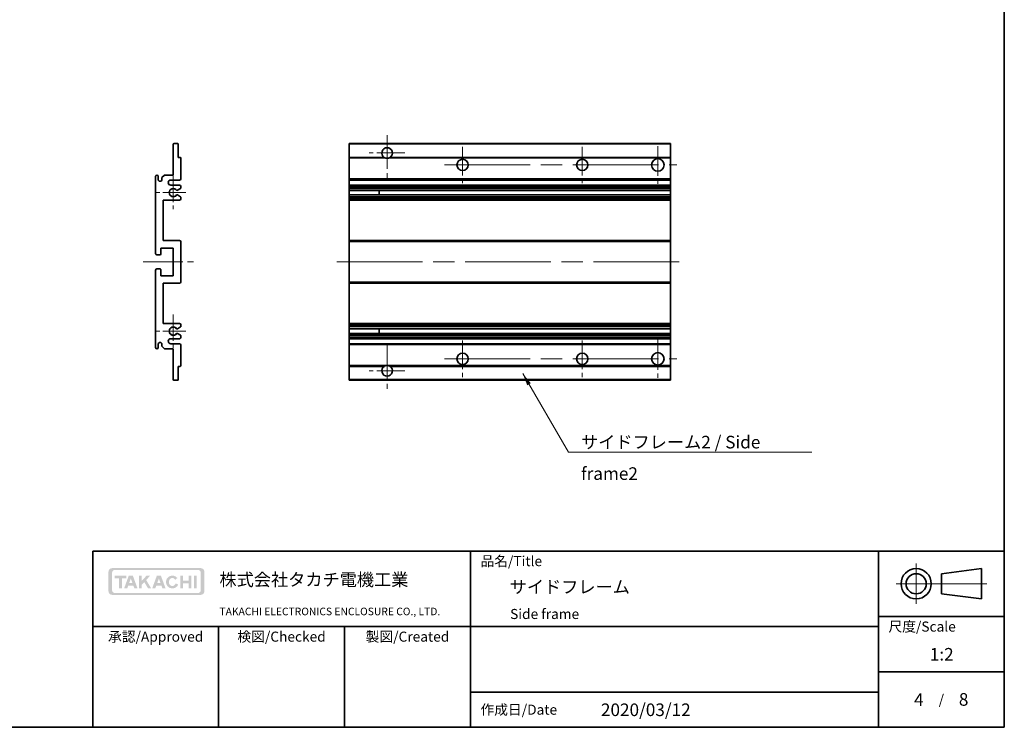
# Model space of a CAD drawing. Units: millimetres. Extents: x 0 to 8281, y 0 to 1686.
# Drawn here: x 4722 to 5113, y 0 to 281 of the extents above; entities that cross this region are included whole.
import ezdxf
from ezdxf.enums import TextEntityAlignment as Align

# ---------------------------------------------------------------- set-up
doc = ezdxf.new("R2010")
doc.units = ezdxf.units.MM
doc.header["$LTSCALE"] = 6
doc.linetypes.add('CHAIN', pattern=[0.35429999999999995, 0.2362, -0.0295, 0.0591, -0.0295])
for name, color, linetype, lineweight in [('Border (ISO)', 7, 'Continuous', 35), ('Center Mark (ISO)', 131, 'Continuous', 18), ('Centerline (ISO)', 131, 'Continuous', 18), ('Hatch (ISO)', 1, 'Continuous', 18), ('Symbol (ISO)', 7, 'Continuous', 18), ('Title (ISO)', 7, 'Continuous', 35), ('Visible (ISO)', 7, 'Continuous', 35), ('Visible Narrow (ISO)', 7, 'Continuous', 25)]:
    doc.layers.add(name, color=color, linetype=linetype, lineweight=lineweight)
doc.styles.add('Note Text (TK)', font='txt')
doc.styles.add('文字スタイル67', font='arial.ttf')
doc.dimstyles.new('Default - Method 1b (TK)$7', dxfattribs={"dimscale": 6, "dimtxt": 2.5, "dimasz": 2.5, "dimexe": 1, "dimexo": 1.499999999999999, "dimgap": 1, "dimtad": 1, "dimtoh": 1, "dimrnd": 1e-08, "dimdsep": 46, "dimtxsty": 'Note Text (TK)', "dimcen": 0.09, "dimdle": 5, "dimclrd": 100, "dimclre": 100, "dimclrt": 7, "dimadec": 1, "dimazin": 1, "dimtfac": 1, "dimtmove": 0, "dimatfit": 3, "dimfxl": 1, "dimtolj": 1, "dimlwd": -1, "dimlwe": -1, "dimarcsym": 0})

# ---------------------------------------------------------------- blocks, each defined once
blk = doc.blocks.new('図面枠 tk図枠')
at = {"layer": 'Border (ISO)'}
for p in [(405.4999999999999, 289), (14.50000000000001, 8.000000000000007)]:
    blk.add_line(p, (405.4999999999999, 8.000000000000007), dxfattribs=at)
blk = doc.blocks.new('表題欄 tk表題欄')
at = {"layer": 'Hatch (ISO)'}
h = blk.add_hatch(color=256, dxfattribs=at)
edge = h.paths.add_edge_path(flags=0)
edge.add_arc((95.57537688673352, 236.2990653650367), 0.5958259999999996, 269.9999999999897, 360)
edge.add_line((96.17120288673351, 236.2990653650368), (96.17120288673348, 239.7107813650365))
edge.add_arc((95.5753768867335, 239.7107813650366), 0.5958259999999996, 0, 90.0000000000068)
edge.add_line((95.57537688673342, 240.3066073650366), (79.13710888673356, 240.3066073650366))
edge.add_arc((79.13710888673353, 239.7107813650366), 0.5958259999999996, 89.99999999999744, 180)
edge.add_line((78.54128288673353, 239.7107813650365), (78.54128288673331, 236.2990653650368))
edge.add_arc((79.13710888673332, 236.2990653650365), 0.5958259999999996, 180, 270.0000000000231)
edge.add_line((79.13710888673356, 235.7032393650365), (95.57537688673342, 235.7032393650367))
edge = h.paths.add_edge_path()
edge.add_line((77.83935088673357, 239.9556413650366), (77.83935088673357, 236.0542053650368))
edge.add_arc((78.54128288673346, 236.0542053650367), 0.7019319999998935, 180, 270.0000000000087)
edge.add_line((78.54128288673357, 235.3522733650368), (96.17120288673352, 235.3522733650368))
edge.add_arc((96.17120288673351, 236.0542053650367), 0.7019319999998921, 270, 360)
edge.add_line((96.8731348867334, 236.0542053650368), (96.87313488673352, 239.9556413650366))
edge.add_arc((96.1712028867336, 239.9556413650367), 0.7019319999998921, 0, 90.00000000000873)
edge.add_line((96.17120288673348, 240.6575733650367), (78.54128288673357, 240.6575733650366))
edge.add_arc((78.54128288673357, 239.9556413650366), 0.7019319999999984, 90, 180)
for points in [[(79.07181288673355, 239.1476033650369), (79.07181288673355, 238.6578833650367), (79.92066088673353, 238.6578833650367), (79.92066088673353, 236.6581933650368), (80.50832488673353, 236.6581933650368), (80.50832488673353, 238.6578833650367), (81.35717288673355, 238.6578833650367), (81.35717288673355, 239.1476033650369)], [(85.68407849525303, 236.6581933650368), (84.9434673993943, 237.8918698287545), (84.41792288673358, 237.3246628822781), (84.41792288673358, 236.6581933650368), (83.89555488673355, 236.6581933650368), (83.89555488673355, 239.1476033650369), (84.41792288673358, 239.1476033650369), (84.41792288673358, 238.0993979968839), (85.38913556809511, 239.1476033650369), (86.10696490847272, 239.1476033650369), (85.31925422435492, 238.2974470774499), (86.30334488673353, 236.6581933650368)], [(92.09142939614459, 239.1476033650369), (92.09142939614459, 236.6581933650368), (92.60971639614465, 236.6581933650368), (92.60971639614465, 237.6580383650368), (93.76872039614462, 237.6580383650368), (93.76872039614462, 236.6581933650368), (94.28700739614459, 236.6581933650368), (94.28700739614459, 239.1476033650369), (93.76872039614462, 239.1476033650369), (93.76872039614462, 238.1477583650367), (92.60971639614465, 238.1477583650367), (92.60971639614465, 239.1476033650369)], [(94.84202339614467, 239.1476033650369), (94.84202339614467, 236.6581933650368), (95.36439139614473, 236.6581933650368), (95.36439139614473, 239.1476033650369)]]:
    blk.add_hatch(color=256, dxfattribs=at).paths.add_polyline_path(points)
h = blk.add_hatch(color=256, dxfattribs=at)
h.paths.add_polyline_path([(82.59020695886475, 237.7110913650368), (81.95242681460243, 237.7110913650368), (82.27131688673356, 238.5794973650367)], flags=0)
h.paths.add_polyline_path([(82.77903014574996, 237.1968853650368), (81.76360362771717, 237.1968853650368), (81.56578886050404, 236.6581933650368), (80.94907288673355, 236.6581933650368), (81.86321688673357, 239.1476033650369), (82.67941688673353, 239.1476033650369), (83.59356088673351, 236.6581933650368), (82.97684491296302, 236.6581933650368)])
h = blk.add_hatch(color=256, dxfattribs=at)
h.paths.add_polyline_path([(87.52707281460246, 237.7110913650368), (88.16485295886469, 237.7110913650368), (87.84596288673359, 238.5794973650367)], flags=0)
h.paths.add_polyline_path([(87.14043486050403, 236.6581933650368), (87.3382496277172, 237.1968853650368), (88.35367614574989, 237.1968853650368), (88.551490912963, 236.6581933650368), (89.16820688673343, 236.6581933650368), (88.25406288673352, 239.1476033650369), (87.43786288673356, 239.1476033650369), (86.52371888673358, 236.6581933650368)])
h = blk.add_hatch(color=256, dxfattribs=at)
edge = h.paths.add_edge_path()
edge.add_arc((90.52309888673334, 237.9028983650369), 1.273272000000011, 38.55054079078439, 336.5820184016556)
edge.add_line((91.69149139614446, 237.3968543650369), (91.17255542714857, 237.6216113977801))
edge.add_ellipse((90.52309888673352, 237.9028983650369), major_axis=(0, -0.7998759999999119), ratio=0.8673469387756529, start_angle=128.5505407907963, end_angle=426.582018401653, ccw=False)
edge.add_line((91.09381514418376, 238.3576891122095), (91.51887237036831, 238.6964075050431))
at = {"layer": 'Title (ISO)'}
for p, q in [((74.70882392282105, 244.052739026017), (255.7088239228211, 244.052739026017)), ((74.70882392282105, 209.052739026017), (74.70882392282105, 244.052739026017)), ((149.7088239228211, 244.052739026017), (149.7088239228211, 209.052739026017)), ((230.7088239228211, 244.052739026017), (230.7088239228211, 209.052739026017)), ((255.7088239228211, 244.052739026017), (255.7088239228211, 209.052739026017)), ((243.2088239228211, 239.552739026017), (251.2088239228211, 240.5527390260171)), ((251.2088239228211, 234.552739026017), (251.2088239228211, 240.5527390260171)), ((243.2088239228211, 239.552739026017), (243.2088239228211, 235.552739026017)), ((243.2088239228211, 235.552739026017), (251.2088239228211, 234.552739026017)), ((230.7088239228211, 231.052739026017), (255.7088239228211, 231.052739026017)), ((74.70882392282105, 229.052739026017), (230.7088239228211, 229.052739026017)), ((99.70882392282108, 229.052739026017), (99.70882392282108, 209.052739026017)), ((124.708823922821, 229.052739026017), (124.708823922821, 209.052739026017)), ((230.7088239228211, 220.052739026017), (255.7088239228211, 220.052739026017)), ((149.7088239228211, 216.052739026017), (230.7088239228211, 216.052739026017)), ((255.7088239228211, 209.052739026017), (74.70882392282105, 209.052739026017))]:
    blk.add_line(p, q, dxfattribs=at)
at = {"layer": 'Title (ISO)', "color": 4, "linetype": 'CHAIN', "lineweight": 18, "ltscale": 8.889559745788574}
blk.add_line((238.2088239228211, 241.552739026017), (238.2088239228211, 233.552739026017), dxfattribs=at)
at = {"layer": 'Title (ISO)', "color": 4, "linetype": 'CHAIN', "lineweight": 18, "ltscale": 20.00163269042969}
blk.add_line((252.2088239228211, 237.552739026017), (234.2088239228211, 237.552739026017), dxfattribs=at)
at = {"layer": 'Title (ISO)'}
for radius in [3, 2]:
    blk.add_circle((238.2088239228211, 237.552739026017), radius, dxfattribs=at)
at = {"layer": 'Title (ISO)', "color": 1, "char_height": 2.000000029802322, "line_spacing_factor": 1.5, "style": 'Note Text (TK)'}
for s, insert, attachment_point in [('\\fＭＳ Ｐゴシック|b0|i0;\\H2.0000;品名/Title', (151.708823922821, 242.052739026017), 4), ('\\fＭＳ Ｐゴシック|b0|i0;\\H2.0000;尺度/Scale', (232.7088239228211, 229.052739026017), 4), ('\\fＭＳ Ｐゴシック|b0|i0;\\H2.0000;承認/Approved', (87.20882392282108, 227.052739026017), 5), ('\\fＭＳ Ｐゴシック|b0|i0;\\H2.0000;検図/Checked', (112.208823922821, 227.052739026017), 5), ('\\fＭＳ Ｐゴシック|b0|i0;\\H2.0000;製図/Created', (137.2088239228211, 227.052739026017), 5), ('\\fＭＳ Ｐゴシック|b0|i0;\\H2.0000;作成日/Date', (151.708823922821, 212.552739026017), 4)]:
    blk.add_mtext(s, dxfattribs=dict(at, insert=insert, attachment_point=attachment_point))
at = {"layer": 'Title (ISO)', "color": 7, "line_spacing_factor": 1.5, "style": 'Note Text (TK)'}
for s, insert, char_height, attachment_point in [('株式会社タカチ電機工業', (99.87313488673345, 238.052739026017), 2.5, 4), ('\\fArial|b0|i0;\\H1.4986;TAKACHI ELECTRONICS ENCLOSURE CO., LTD.', (99.87313488673342, 232.052739026017), 1.49859994649887, 4), ('\\fＭＳ Ｐゴシック|b0|i0;\\H2.0000;/', (243.2088239228211, 214.552739026017), 2.000000029802322, 5)]:
    blk.add_mtext(s, dxfattribs=dict(at, insert=insert, char_height=char_height, attachment_point=attachment_point))
at = {"layer": 'Title (ISO)', "color": 7}
for tag, p, height, style in [('<品名>_001', (157.5667784682756, 235.6393867532898), 2.5, 'Note Text (TK)'), ('<Title>_001', (157.4932713957346, 230.5520568828656), 2.000000029802322, '文字スタイル67'), ('<ページ_No.>_001', (237.9488807410029, 213.302739026017), 2.5, 'Note Text (TK)'), ('<総ページ数>_001', (246.7997330137301, 213.302739026017), 2.5, 'Note Text (TK)'), ('作成日_001', (175.617914831912, 211.2814322078352), 2.5, 'Note Text (TK)')]:
    blk.add_attdef(tag, p, '', height=height, dxfattribs=dict(at, style=style))
at = {"layer": 'Title (ISO)', "color": 7, "style": 'Note Text (TK)'}
blk.add_attdef('<尺度>', text='', height=2.5, dxfattribs=at).set_placement((243.2088239228211, 223.5527390260171), align=Align.MIDDLE_CENTER)

msp = doc.modelspace()

# ---------------------------------------------------------------- linework, layer by layer
at = {"layer": 'Center Mark (ISO)', "linetype": 'CHAIN', "ltscale": 9.500723838806152}
for p, q in [((4867.899890621476, 235.1753743419327), (4867.899890621476, 218.0753743419327)), ((4867.899890621476, 151.5753743419326), (4867.899890621476, 134.4753743419326))]:
    msp.add_line(p, q, dxfattribs=at)
at = {"layer": 'Center Mark (ISO)', "linetype": 'CHAIN', "ltscale": 8.333955764770508}
for p, q in [((4975.399890621477, 230.8253743419327), (4975.399890621477, 215.8253743419327)), ((4975.399890621477, 153.8253743419327), (4975.399890621477, 138.8253743419326))]:
    msp.add_line(p, q, dxfattribs=at)
at = {"layer": 'Center Mark (ISO)', "linetype": 'CHAIN', "ltscale": 7.889472484588623}
for p, q in [((4874.999890621477, 228.0753743419327), (4860.799890621476, 228.0753743419327)), ((4874.999890621477, 141.5753743419327), (4860.799890621476, 141.5753743419327))]:
    msp.add_line(p, q, dxfattribs=at)
at = {"layer": 'Center Mark (ISO)', "linetype": 'CHAIN', "ltscale": 8.056153297424316}
for p, q in [((4897.899890621477, 230.5753743419327), (4897.899890621477, 216.0753743419327)), ((4945.399890621477, 230.5753743419327), (4945.399890621477, 216.0753743419327)), ((4897.899890621477, 153.5753743419327), (4897.899890621477, 139.0753743419326)), ((4945.399890621477, 153.5753743419326), (4945.399890621477, 139.0753743419326))]:
    msp.add_line(p, q, dxfattribs=at)
at = {"layer": 'Center Mark (ISO)', "linetype": 'CHAIN', "ltscale": 7.357204437255859}
for p, q in [((4782.983198465486, 218.9463743419326), (4782.983198465486, 205.7043743419327)), ((4782.983198465486, 163.9463743419326), (4782.983198465486, 150.7043743419327))]:
    msp.add_line(p, q, dxfattribs=at)
at = {"layer": 'Center Mark (ISO)', "linetype": 'CHAIN', "ltscale": 6.456570625305175}
for p, q in [((4787.983198465485, 212.3253743419327), (4776.362198465485, 212.3253743419327)), ((4787.983198465485, 157.3253743419327), (4776.362198465485, 157.3253743419327))]:
    msp.add_line(p, q, dxfattribs=at)
at = {"layer": 'Centerline (ISO)', "linetype": 'CHAIN', "ltscale": 23.99096870422363}
for p, q in [((4890.649890621476, 223.3253743419327), (4982.899890621476, 223.3253743419327)), ((4847.899890621476, 184.8253743419326), (4985.399890621477, 184.8253743419326)), ((4890.649890621476, 146.3253743419326), (4982.899890621476, 146.3253743419326))]:
    msp.add_line(p, q, dxfattribs=at)
at = {"layer": 'Centerline (ISO)', "linetype": 'CHAIN', "ltscale": 11.11197376251221}
msp.add_line((4770.983198465485, 184.8253743419326), (4790.983198465485, 184.8253743419326), dxfattribs=at)
at = {"layer": 'Visible (ISO)'}
for p, q in [((4782.983198465486, 219.3253743419327), (4782.983198465486, 231.5253743419327)), ((4783.283198465485, 231.8253743419327), (4784.683198465486, 231.8253743419327)), ((4784.983198465485, 231.5253743419327), (4784.983198465485, 226.3253743419327)), ((4852.899890621476, 231.5253743419327), (4852.899890621476, 231.8253743419327)), ((4980.399890621477, 231.8253743419327), (4852.899890621476, 231.8253743419327)), ((4852.899890621476, 231.5253743419327), (4852.899890621476, 226.3253743419327)), ((4980.399890621477, 231.5253743419327), (4980.399890621477, 231.8253743419327)), ((4980.399890621477, 231.5253743419327), (4980.399890621477, 226.3253743419327)), ((4784.983198465485, 226.3253743419327), (4785.683198465485, 226.3253743419327)), ((4785.983198465484, 226.0253743419327), (4785.983198465484, 217.8253743419327)), ((4852.899890621476, 226.0253743419327), (4852.899890621476, 226.3253743419327)), ((4866.739071944852, 226.3253743419327), (4852.899890621476, 226.3253743419327)), ((4852.899890621476, 226.0253743419327), (4852.899890621476, 217.8253743419327)), ((4980.399890621477, 226.3253743419327), (4869.060709298101, 226.3253743419327)), ((4980.399890621477, 226.0253743419327), (4980.399890621477, 226.3253743419327)), ((4980.399890621477, 226.0253743419327), (4980.399890621477, 217.8253743419327)), ((4778.483198465485, 218.3253743419327), (4779.483198465485, 219.3253743419327)), ((4779.483198465485, 219.3253743419327), (4782.983198465486, 219.3253743419327)), ((4775.983198465485, 188.0753743419326), (4775.983198465485, 218.8253743419327)), ((4776.983198465486, 218.8253743419327), (4776.983198465486, 217.5753743419327)), ((4778.483198465485, 217.5753743419327), (4778.483198465485, 218.3253743419327)), ((4785.483198465485, 217.3253743419327), (4781.983198465485, 217.3253743419327)), ((4781.983198465485, 215.3253743419327), (4785.483198465485, 215.3253743419327)), ((4852.899890621476, 217.3253743419327), (4852.899890621476, 217.8253743419327)), ((4852.899890621475, 217.3253743419327), (4852.899890621475, 215.3253743419326)), ((4980.399890621477, 217.3253743419327), (4852.899890621476, 217.3253743419327)), ((4852.899890621476, 214.8253743419327), (4852.899890621476, 215.3253743419327)), ((4980.399890621477, 215.3253743419327), (4852.899890621476, 215.3253743419327)), ((4980.399890621477, 217.3253743419327), (4980.399890621477, 217.8253743419327)), ((4980.399890621475, 217.3253743419327), (4980.399890621475, 215.3253743419327)), ((4980.399890621477, 214.8253743419327), (4980.399890621477, 215.3253743419327)), ((4785.833198465485, 213.9708226091231), (4784.608006146412, 213.2634574938974)), ((4784.608006146412, 211.387291189968), (4785.833198465485, 210.6799260747422)), ((4785.983198465484, 214.8253743419327), (4785.983198465484, 214.2306302302584)), ((4852.899890621476, 214.8253743419327), (4852.899890621476, 214.2306302302584)), ((4852.899890621476, 213.9708226091231), (4852.899890621476, 214.2306302302584)), ((4852.899890621476, 213.9708226091231), (4852.899890621476, 213.2634574938974)), ((4852.899890621476, 213.2232651150328), (4852.899890621476, 213.2634574938974)), ((4852.899890621475, 211.4274835688326), (4852.899890621475, 213.2232651150327)), ((4980.399890621477, 213.2232651150327), (4852.899890621476, 213.2232651150327)), ((4852.899890621476, 211.387291189968), (4852.899890621476, 211.4274835688326)), ((4980.399890621477, 211.4274835688326), (4852.899890621476, 211.4274835688326)), ((4852.899890621476, 211.387291189968), (4852.899890621476, 210.6799260747422)), ((4864.699890621474, 213.2232651150327), (4864.699890621474, 211.4274835688326)), ((4864.712508694474, 213.2232651150327), (4864.712508694474, 211.4274835688326)), ((4980.399890621477, 214.8253743419327), (4980.399890621477, 214.2306302302584)), ((4980.399890621477, 213.9708226091231), (4980.399890621477, 214.2306302302584)), ((4980.399890621477, 213.9708226091231), (4980.399890621477, 213.2634574938974)), ((4980.399890621477, 213.2232651150328), (4980.399890621477, 213.2634574938974)), ((4980.399890621475, 213.2232651150327), (4980.399890621475, 211.4274835688326)), ((4980.399890621477, 211.387291189968), (4980.399890621477, 211.4274835688326)), ((4980.399890621477, 211.387291189968), (4980.399890621477, 210.6799260747422)), ((4778.983198465485, 209.3253743419327), (4778.983198465486, 193.3253743419327)), ((4785.483198465485, 209.3253743419327), (4778.983198465485, 209.3253743419327)), ((4785.983198465484, 210.4201184536069), (4785.983198465484, 209.8253743419327)), ((4852.899890621476, 210.4201184536069), (4852.899890621476, 210.6799260747422)), ((4852.899890621476, 210.4201184536069), (4852.899890621476, 209.8253743419327)), ((4852.899890621476, 209.3253743419327), (4852.899890621476, 209.8253743419327)), ((4852.899890621473, 209.3253743419327), (4852.899890621473, 193.3253743419327)), ((4980.399890621477, 209.3253743419327), (4852.899890621476, 209.3253743419327)), ((4980.399890621477, 210.4201184536069), (4980.399890621477, 210.6799260747422)), ((4980.399890621477, 210.4201184536069), (4980.399890621477, 209.8253743419327)), ((4980.399890621477, 209.3253743419327), (4980.399890621477, 209.8253743419327)), ((4980.399890621473, 209.3253743419327), (4980.399890621473, 193.3253743419327)), ((4778.983198465486, 193.3253743419327), (4785.483198465485, 193.3253743419327)), ((4785.983198465484, 192.8253743419326), (4785.983198465484, 176.8253743419327)), ((4852.899890621476, 192.8253743419326), (4852.899890621476, 193.3253743419327)), ((4980.399890621477, 193.3253743419327), (4852.899890621476, 193.3253743419327)), ((4852.899890621476, 192.8253743419326), (4852.899890621476, 176.8253743419327)), ((4980.399890621477, 192.8253743419326), (4980.399890621477, 193.3253743419327)), ((4980.399890621477, 192.8253743419326), (4980.399890621477, 176.8253743419327)), ((4777.983198465485, 190.3253743419327), (4777.983198465485, 187.8753743419327)), ((4782.983198465486, 190.3253743419327), (4777.983198465485, 190.3253743419327)), ((4782.983198465486, 179.3253743419326), (4782.983198465486, 190.3253743419327)), ((4777.683198465485, 187.5753743419327), (4776.483198465485, 187.5753743419327)), ((4775.983198465485, 150.8253743419327), (4775.983198465485, 181.5753743419326)), ((4776.483198465485, 182.0753743419327), (4777.683198465485, 182.0753743419327)), ((4777.983198465485, 181.7753743419326), (4777.983198465485, 179.3253743419326)), ((4777.983198465485, 179.3253743419326), (4782.983198465486, 179.3253743419326)), ((4778.983198465486, 176.3253743419326), (4778.983198465486, 160.3253743419327)), ((4785.483198465485, 176.3253743419326), (4778.983198465486, 176.3253743419326)), ((4852.899890621476, 176.3253743419326), (4852.899890621476, 176.8253743419327)), ((4852.899890621473, 176.3253743419326), (4852.899890621473, 160.3253743419327)), ((4980.399890621477, 176.3253743419326), (4852.899890621476, 176.3253743419326)), ((4980.399890621477, 176.3253743419326), (4980.399890621477, 176.8253743419327)), ((4980.399890621473, 176.3253743419326), (4980.399890621473, 160.3253743419327)), ((4778.983198465486, 160.3253743419327), (4785.483198465485, 160.3253743419327)), ((4852.899890621476, 159.8253743419326), (4852.899890621476, 160.3253743419327)), ((4980.399890621477, 160.3253743419327), (4852.899890621476, 160.3253743419327)), ((4980.399890621477, 159.8253743419326), (4980.399890621477, 160.3253743419327)), ((4785.833198465485, 158.9708226091231), (4784.608006146412, 158.2634574938973)), ((4785.983198465486, 159.8253743419326), (4785.983198465486, 159.2306302302584)), ((4852.899890621476, 159.8253743419326), (4852.899890621476, 159.2306302302584)), ((4852.899890621476, 158.9708226091231), (4852.899890621476, 159.2306302302584)), ((4852.899890621476, 158.9708226091231), (4852.899890621476, 158.2634574938973)), ((4852.899890621476, 158.2232651150327), (4852.899890621476, 158.2634574938973)), ((4980.399890621477, 158.2232651150327), (4852.899890621476, 158.2232651150327)), ((4852.899890621475, 156.4274835688326), (4852.899890621475, 158.2232651150327)), ((4852.899890621476, 156.387291189968), (4852.899890621476, 156.4274835688326)), ((4980.399890621477, 156.4274835688326), (4852.899890621476, 156.4274835688326)), ((4864.699890621474, 158.2232651150327), (4864.699890621474, 156.4274835688326)), ((4864.712508694474, 158.2232651150327), (4864.712508694474, 156.4274835688326)), ((4980.399890621477, 159.8253743419326), (4980.399890621477, 159.2306302302584)), ((4980.399890621477, 158.9708226091231), (4980.399890621477, 159.2306302302584)), ((4980.399890621477, 158.9708226091231), (4980.399890621477, 158.2634574938973)), ((4980.399890621477, 158.2232651150327), (4980.399890621477, 158.2634574938973)), ((4980.399890621475, 158.2232651150327), (4980.399890621475, 156.4274835688326)), ((4980.399890621477, 156.387291189968), (4980.399890621477, 156.4274835688326)), ((4785.483198465485, 154.3253743419326), (4781.983198465485, 154.3253743419326)), ((4784.608006146412, 156.387291189968), (4785.833198465485, 155.6799260747422)), ((4785.983198465486, 155.4201184536069), (4785.983198465486, 154.8253743419327)), ((4852.899890621476, 156.387291189968), (4852.899890621476, 155.6799260747422)), ((4852.899890621476, 155.4201184536069), (4852.899890621476, 155.6799260747422)), ((4852.899890621476, 155.4201184536069), (4852.899890621476, 154.8253743419327)), ((4852.899890621476, 154.3253743419326), (4852.899890621476, 154.8253743419327)), ((4852.899890621475, 154.3253743419326), (4852.899890621475, 152.3253743419326)), ((4980.399890621477, 154.3253743419326), (4852.899890621476, 154.3253743419326)), ((4980.399890621477, 156.387291189968), (4980.399890621477, 155.6799260747422)), ((4980.399890621477, 155.4201184536069), (4980.399890621477, 155.6799260747422)), ((4980.399890621477, 155.4201184536069), (4980.399890621477, 154.8253743419327)), ((4980.399890621477, 154.3253743419326), (4980.399890621477, 154.8253743419327)), ((4980.399890621475, 154.3253743419326), (4980.399890621475, 152.3253743419326)), ((4776.983198465486, 152.0753743419327), (4776.983198465486, 150.8253743419327)), ((4778.483198465485, 151.3253743419326), (4778.483198465485, 152.0753743419327)), ((4779.483198465485, 150.3253743419326), (4778.483198465485, 151.3253743419326)), ((4782.983198465486, 150.3253743419326), (4779.483198465485, 150.3253743419326)), ((4781.983198465485, 152.3253743419326), (4785.483198465485, 152.3253743419326)), ((4782.983198465486, 138.1253743419327), (4782.983198465486, 150.3253743419326)), ((4785.983198465486, 151.8253743419327), (4785.983198465486, 143.6253743419326)), ((4852.899890621476, 151.8253743419327), (4852.899890621476, 152.3253743419326)), ((4980.399890621477, 152.3253743419326), (4852.899890621476, 152.3253743419326)), ((4852.899890621476, 151.8253743419327), (4852.899890621476, 143.6253743419326)), ((4980.399890621477, 151.8253743419327), (4980.399890621477, 152.3253743419326)), ((4980.399890621477, 151.8253743419327), (4980.399890621477, 143.6253743419326)), ((4784.983198465485, 143.3253743419326), (4784.983198465485, 138.1253743419327)), ((4785.683198465485, 143.3253743419326), (4784.983198465485, 143.3253743419326)), ((4852.899890621476, 143.3253743419326), (4852.899890621476, 143.6253743419326)), ((4852.899890621476, 143.3253743419326), (4852.899890621476, 138.1253743419327)), ((4866.739071944852, 143.3253743419326), (4852.899890621476, 143.3253743419326)), ((4980.399890621477, 143.3253743419326), (4869.060709298101, 143.3253743419326)), ((4980.399890621477, 143.3253743419326), (4980.399890621477, 143.6253743419326)), ((4980.399890621477, 143.3253743419326), (4980.399890621477, 138.1253743419327)), ((4784.683198465486, 137.8253743419326), (4783.283198465485, 137.8253743419326)), ((4852.899890621476, 137.8253743419326), (4852.899890621476, 138.1253743419327)), ((4980.399890621477, 137.8253743419326), (4852.899890621476, 137.8253743419326)), ((4980.399890621477, 137.8253743419326), (4980.399890621477, 138.1253743419327))]:
    msp.add_line(p, q, dxfattribs=at)
for centre, radius in [((4897.899890621477, 223.3253743419327), 2.25), ((4945.399890621477, 223.3253743419327), 2.25), ((4975.399890621477, 223.3253743419327), 2.5), ((4975.399890621477, 146.3253743419326), 2.5), ((4897.899890621477, 146.3253743419326), 2.25), ((4945.399890621477, 146.3253743419326), 2.25)]:
    msp.add_circle(centre, radius, dxfattribs=at)
for centre, radius, start, end in [((4783.283198465485, 231.5253743419327), 0.3, 90, 180), ((4784.683198465486, 231.5253743419327), 0.3000000000000025, 0, 90), ((4867.899890621476, 228.0753743419327), 2.099999999999999, 303.5573097619114, 236.4426902380886), ((4785.683198465485, 226.0253743419327), 0.3000000000000025, 0, 90), ((4867.899890621476, 228.0753743419327), 2.100000000000008, 257.4720945601406, 282.5279054398594), ((4776.483198465484, 218.8253743419327), 0.4999999999999977, 0, 180), ((4777.733198465485, 217.5753743419327), 0.7500000000000063, 180, 0), ((4781.983198465485, 216.3253743419327), 1.000000000000005, 90, 270), ((4785.483198465485, 217.8253743419327), 0.4999999999999966, 270, 0), ((4785.483198465485, 214.8253743419327), 0.4999999999999983, 0, 90), ((4782.983198465486, 212.3253743419327), 1.621, 35.48412160327344, 324.5158783967269), ((4782.983198465482, 212.3253743419327), 1.6, 39.08472028740123, 320.9152797125986), ((4784.458006146413, 213.5232651150327), 0.2999999999999926, 238.9210509711125, 300), ((4784.458006146413, 211.1274835688327), 0.2999999999999966, 60, 121.0789490288874), ((4785.683198465485, 214.2306302302584), 0.2999999999999903, 300, 0), ((4785.483198465485, 209.8253743419327), 0.5000000000000066, 270, 0), ((4785.683198465485, 210.4201184536069), 0.3000000000000119, 0, 60), ((4785.483198465485, 192.8253743419326), 0.5000000000000016, 0, 90), ((4776.483198465485, 188.0753743419326), 0.4999999999999993, 180, 270), ((4777.683198465485, 187.8753743419327), 0.2999999999999997, 270, 0), ((4776.483198465485, 181.5753743419326), 0.4999999999999983, 90, 180), ((4777.683198465485, 181.7753743419326), 0.2999999999999992, 0, 90), ((4785.483198465485, 176.8253743419327), 0.5000000000000006, 270, 0), ((4785.483198465485, 159.8253743419326), 0.4999999999999983, 0, 90), ((4782.983198465486, 157.3253743419327), 1.621, 35.48412160327344, 324.5158783967269), ((4782.983198465482, 157.3253743419327), 1.6, 39.08472028740123, 320.9152797125986), ((4784.458006146413, 158.5232651150327), 0.2999999999999926, 238.9210509711125, 300), ((4784.458006146413, 156.1274835688327), 0.299999999999993, 60, 121.0789490288874), ((4785.683198465485, 159.2306302302584), 0.2999999999999814, 300, 0), ((4777.733198465486, 152.0753743419327), 0.7500000000000036, 0, 180), ((4781.983198465485, 153.3253743419327), 1.000000000000005, 90, 270), ((4785.483198465485, 154.8253743419327), 0.4999999999999955, 270, 0), ((4785.683198465485, 155.4201184536069), 0.3000000000000136, 0, 60), ((4776.483198465485, 150.8253743419327), 0.4999999999999983, 180, 0), ((4785.483198465485, 151.8253743419327), 0.4999999999999983, 0, 90), ((4785.683198465485, 143.6253743419326), 0.2999999999999969, 270, 0), ((4867.899890621476, 141.5753743419327), 2.099999999999999, 123.5573097619113, 56.44269023808864), ((4867.899890621476, 141.5753743419327), 2.100000000000008, 77.47209456014058, 102.5279054398594), ((4783.283198465485, 138.1253743419327), 0.3000000000000025, 180, 270), ((4784.683198465486, 138.1253743419327), 0.3000000000000019, 270, 0)]:
    msp.add_arc(centre, radius, start, end, dxfattribs=at)
for points, knots in [([(4867.444368942519, 226.0253743419327), (4867.335395586843, 226.049588842391), (4867.229838482163, 226.0825223172379), (4867.057147680098, 226.1500884461854), (4866.967848489372, 226.1919716896687), (4866.869777569768, 226.2450552871017), (4866.835647077716, 226.264785394602), (4866.791057026527, 226.2918330381642), (4866.77228559122, 226.3037233477867), (4866.746252697953, 226.3205638538244), (4866.739071944852, 226.3253743419327), (4866.739071944852, 226.3253743419327)], [-0.0853709178641743, -0.0853709178641743, -0.0853709178641743, -0.0853709178641743, -0.054511626234494, -0.054511626234494, -0.0293355354391587, -0.0293355354391587, -0.0179856969415994, -0.0179856969415994, -0.0089928484707997, -0.0089928484707997, 0, 0, 0, 0]), ([(4869.060709298101, 226.3253743419327), (4869.060709298101, 226.3253743419327), (4869.053528545002, 226.3205638538244), (4869.027495651734, 226.3037233477867), (4869.008724216428, 226.2918330381642), (4868.964134165238, 226.264785394602), (4868.930003673185, 226.2450552871017), (4868.831932753582, 226.1919716896687), (4868.742633562856, 226.1500884461854), (4868.569942760791, 226.0825223172379), (4868.46438565611, 226.049588842391), (4868.355412300434, 226.0253743419327)], [-0.2570614387361582, -0.2570614387361582, -0.2570614387361582, -0.2570614387361582, -0.2480685902653585, -0.2480685902653585, -0.2390757417945589, -0.2390757417945589, -0.2277259032969995, -0.2277259032969995, -0.2025498125016643, -0.2025498125016643, -0.1716905208719839, -0.1716905208719839, -0.1716905208719839, -0.1716905208719839]), ([(4784.225141775736, 213.3341244666485), (4784.246184176548, 213.3082176852964), (4784.273077974592, 213.2845323013547), (4784.302785240593, 213.266542475871), (4784.30296284473, 213.2664351758699), (4784.303140538213, 213.2663280733315)], [0.152267118460613, 0.152267118460613, 0.152267118460613, 0.152267118460613, 0.1622798581294154, 0.1622798581294154, 0.1623400482954372, 0.1623400482954372, 0.1623400482954372, 0.1623400482954372]), ([(4784.303140538213, 211.3844206105339), (4784.30296284473, 211.3843135079955), (4784.302785240593, 211.3842062079943), (4784.273077974592, 211.3662163825107), (4784.246184176548, 211.3425309985689), (4784.225141775736, 211.3166242172169)], [0.1421941886257919, 0.1421941886257919, 0.1421941886257919, 0.1421941886257919, 0.1422543787918151, 0.1422543787918151, 0.1522671184606175, 0.1522671184606175, 0.1522671184606175, 0.1522671184606175]), ([(4784.225141775736, 158.3341244666485), (4784.246184176548, 158.3082176852964), (4784.273077974592, 158.2845323013546), (4784.302785240595, 158.266542475871), (4784.30296284473, 158.2664351758699), (4784.303140538213, 158.2663280733314)], [0.1522671184606124, 0.1522671184606124, 0.1522671184606124, 0.1522671184606124, 0.1622798581294152, 0.1622798581294152, 0.1623400482954366, 0.1623400482954366, 0.1623400482954366, 0.1623400482954366]), ([(4784.303140538213, 156.3844206105339), (4784.30296284473, 156.3843135079955), (4784.302785240595, 156.3842062079943), (4784.273077974592, 156.3662163825107), (4784.246184176548, 156.3425309985689), (4784.225141775736, 156.3166242172169)], [0.1421941886257936, 0.1421941886257936, 0.1421941886257936, 0.1421941886257936, 0.1422543787918171, 0.1422543787918171, 0.1522671184606199, 0.1522671184606199, 0.1522671184606199, 0.1522671184606199]), ([(4866.739071944852, 143.3253743419326), (4866.739071944852, 143.3253743419326), (4866.746252697953, 143.3301848300409), (4866.77228559122, 143.3470253360785), (4866.791057026527, 143.3589156457011), (4866.835647077716, 143.3859632892633), (4866.869777569768, 143.4056933967636), (4866.967848489372, 143.4587769941967), (4867.057147680098, 143.5006602376799), (4867.229838482163, 143.5682263666274), (4867.335395586843, 143.6011598414744), (4867.444368942519, 143.6253743419326)], [-0.2570614387361582, -0.2570614387361582, -0.2570614387361582, -0.2570614387361582, -0.2480685902653585, -0.2480685902653585, -0.2390757417945589, -0.2390757417945589, -0.2277259032969995, -0.2277259032969995, -0.2025498125016643, -0.2025498125016643, -0.1716905208719839, -0.1716905208719839, -0.1716905208719839, -0.1716905208719839]), ([(4868.355412300434, 143.6253743419326), (4868.46438565611, 143.6011598414744), (4868.569942760791, 143.5682263666274), (4868.742633562856, 143.5006602376799), (4868.831932753582, 143.4587769941967), (4868.930003673185, 143.4056933967636), (4868.964134165238, 143.3859632892633), (4869.008724216428, 143.3589156457011), (4869.027495651734, 143.3470253360785), (4869.053528545002, 143.3301848300409), (4869.060709298101, 143.3253743419326), (4869.060709298101, 143.3253743419326)], [-0.0853709178641743, -0.0853709178641743, -0.0853709178641743, -0.0853709178641743, -0.054511626234494, -0.054511626234494, -0.0293355354391587, -0.0293355354391587, -0.0179856969415994, -0.0179856969415994, -0.0089928484707997, -0.0089928484707997, 0, 0, 0, 0])]:
    msp.add_open_spline(points, degree=3, knots=knots, dxfattribs=at)
at = {"layer": 'Visible Narrow (ISO)'}
for p, q in [((4980.399890621477, 231.5253743419327), (4852.899890621476, 231.5253743419327)), ((4867.444368942519, 226.0253743419327), (4852.899890621476, 226.0253743419327)), ((4980.399890621477, 226.0253743419327), (4868.355412300434, 226.0253743419327)), ((4980.399890621477, 217.8253743419327), (4852.899890621476, 217.8253743419327)), ((4980.399890621477, 214.8253743419327), (4852.899890621476, 214.8253743419327)), ((4980.399890621477, 214.2306302302584), (4852.899890621476, 214.2306302302584)), ((4980.399890621477, 213.9708226091231), (4852.899890621476, 213.9708226091231)), ((4980.399890621477, 213.2634574938974), (4852.899890621476, 213.2634574938974)), ((4980.399890621477, 211.387291189968), (4852.899890621476, 211.387291189968)), ((4980.399890621477, 210.6799260747422), (4852.899890621476, 210.6799260747422)), ((4980.399890621477, 210.4201184536069), (4852.899890621476, 210.4201184536069)), ((4980.399890621477, 209.8253743419327), (4852.899890621476, 209.8253743419327)), ((4980.399890621477, 192.8253743419326), (4852.899890621476, 192.8253743419326)), ((4980.399890621477, 176.8253743419327), (4852.899890621476, 176.8253743419327)), ((4980.399890621477, 159.8253743419326), (4852.899890621476, 159.8253743419326)), ((4980.399890621477, 159.2306302302584), (4852.899890621476, 159.2306302302584)), ((4980.399890621477, 158.9708226091231), (4852.899890621476, 158.9708226091231)), ((4980.399890621477, 158.2634574938973), (4852.899890621476, 158.2634574938973)), ((4980.399890621477, 156.387291189968), (4852.899890621476, 156.387291189968)), ((4980.399890621477, 155.6799260747422), (4852.899890621476, 155.6799260747422)), ((4980.399890621477, 155.4201184536069), (4852.899890621476, 155.4201184536069)), ((4980.399890621477, 154.8253743419327), (4852.899890621476, 154.8253743419327)), ((4980.399890621477, 151.8253743419327), (4852.899890621476, 151.8253743419327)), ((4867.444368942519, 143.6253743419326), (4852.899890621476, 143.6253743419326)), ((4980.399890621477, 143.6253743419326), (4868.355412300434, 143.6253743419326)), ((4980.399890621477, 138.1253743419327), (4852.899890621476, 138.1253743419327))]:
    msp.add_line(p, q, dxfattribs=at)

# ---------------------------------------------------------------- block references
at = {"xscale": 2, "yscale": 2, "zscale": 2}
msp.add_blockref('図面枠 tk図枠', (4302, -16.00000000000007), dxfattribs=at)
ref = msp.add_blockref('表題欄 tk表題欄', (4601.582352154358, -418.1054780520341), dxfattribs=dict(xscale=2, yscale=2, zscale=2))
ref.add_attrib('<品名>_001', 'サイドフレーム', (4916.573863636364, 53.24431818181814), dxfattribs={"layer": 'Title (ISO)', "color": 7, "height": 5, "style": 'Note Text (TK)'})
ref.add_attrib('<尺度>_001', '1:2', (5083.426136363637, 26.5), dxfattribs={"layer": 'Title (ISO)', "color": 7, "height": 5, "style": 'Note Text (TK)'})
ref.add_attrib('作成日_001', '2020/03/12', (4952.818181818182, 4.457386363636334), dxfattribs={"layer": 'Title (ISO)', "color": 7, "height": 5, "style": 'Note Text (TK)'})
ref.add_attrib('<Title>_001', 'Side frame', (4916.7489768039, 42.99999997019762), dxfattribs={"layer": 'Title (ISO)', "color": 7, "height": 4.000000059604644, "style": '文字スタイル67'})
ref.add_attrib('<ページ_No.>_001', '4', (5077.168233752945, 8.499999999999957), dxfattribs={"layer": 'Title (ISO)', "color": 7, "height": 5, "style": 'Note Text (TK)'})
ref.add_attrib('<総ページ数>_001', '8', (5094.957335979164, 8.564802182810325), dxfattribs={"layer": 'Title (ISO)', "color": 7, "height": 5, "style": 'Note Text (TK)'})

# ---------------------------------------------------------------- texts
at = {"layer": 'Symbol (ISO)', "color": 7, "insert": (4944.914073076693, 115.7520372679441), "char_height": 5, "width": 95.14619827270506, "attachment_point": 1, "line_spacing_factor": 1.5, "style": 'Note Text (TK)'}
msp.add_mtext('{\\fＭＳ Ｐゴシック|b0|i0;サイドフレーム2 / Side frame2}', dxfattribs=at)

# ---------------------------------------------------------------- leaders
at = {"layer": 'Symbol (ISO)', "color": 100, "annotation_type": 0, "has_hookline": 1, "hookline_direction": 0, "text_width": 91.64772727272728}
msp.add_leader([(4921.75300143941, 140.5412693969365), (4939.914073076693, 109.2714417770206), (4944.914073076693, 109.2714417770206)], dimstyle='Default - Method 1b (TK)$7', override={"dimscale": 0, "dimtxt": 5, "dimasz": 5, "dimgap": 0, "dimtad": 1}, dxfattribs=at)

doc.saveas('drawing.dxf')
